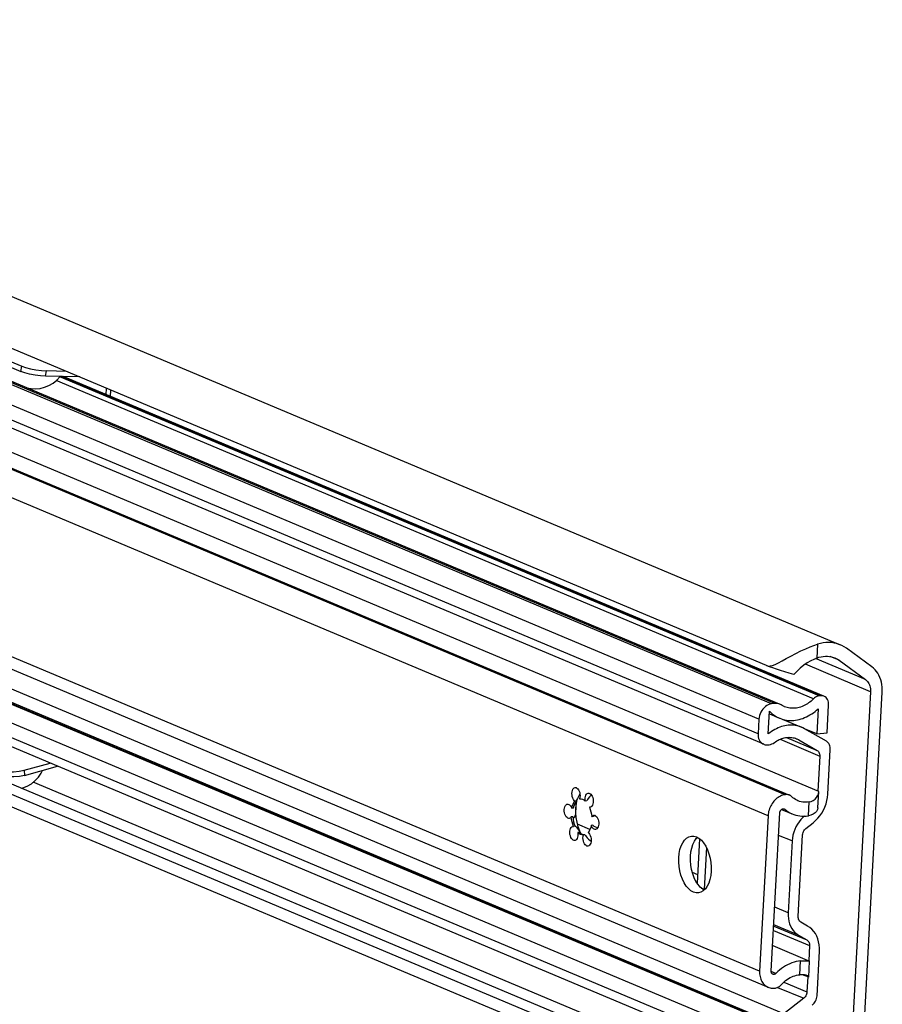
# Model space of a CAD drawing. Extents: x 0 to 1418, y 0 to 841.
# Drawn here: x 594 to 654, y 60 to 129 of the extents above; entities that cross this region are included whole.
import ezdxf

# ---------------------------------------------------------------- set-up
doc = ezdxf.new("R2010")
doc.units = 0
doc.header["$LTSCALE"] = 65.395
doc.header["$MEASUREMENT"] = 0
doc.layers.get('0').update_dxf_attribs({"linetype": 'CONTINUOUS'})

msp = doc.modelspace()

# ---------------------------------------------------------------- linework, layer by layer
at = {"color": 7, "linetype": 'Continuous'}
for p, q in [((424.8588, 180.78487), (651.32712, 85.5599)), ((646.17313, 84.1096), (421.12024, 178.73941)), ((647.09081, 81.4117), (437.60762, 169.4948)), ((645.97697, 78.60588), (436.49378, 166.68898)), ((435.25126, 164.41469), (647.77624, 75.05259)), ((426.61499, 153.9874), (646.28925, 61.61918)), ((644.69861, 53.53416), (419.48623, 148.23103)), ((646.46961, 53.50483), (420.29342, 148.60697)), ((645.64403, 59.55944), (436.16084, 147.64254)), ((420.75442, 146.84264), (647.13816, 51.65323)), ((644.84732, 56.79318), (435.36412, 144.87628)), ((590.24562, 106.28228), (594.06727, 104.67536)), ((598.17603, 104.29133), (595.78673, 104.35206)), ((650.18833, 81.96349), (597.01721, 104.32078)), ((600.03298, 103.05272), (600.05714, 103.50036)), ((649.82168, 75.30374), (584.75067, 102.66468)), ((653.52953, 84.02281), (651.75398, 85.31843)), ((651.24586, 84.47904), (653.09957, 83.12638)), ((649.93673, 81.99648), (649.84614, 81.98518)), ((653.44616, 82.28558), (652.01384, 55.75407)), ((652.84406, 55.99713), (654.26122, 82.24777)), ((646.75534, 81.45569), (646.51496, 81.4257)), ((650.41032, 79.41747), (650.5146, 81.3491)), ((646.29971, 79.33047), (646.38508, 80.91167)), ((646.37517, 80.72809), (647.07924, 80.43204)), ((649.78601, 81.09649), (649.69052, 79.32767)), ((645.64019, 80.35726), (645.58544, 79.34316)), ((647.26518, 80.36531), (648.6169, 79.79694)), ((650.35732, 78.81399), (648.82178, 79.69552)), ((649.69052, 79.32767), (648.83845, 79.68594)), ((649.69052, 79.32767), (650.41032, 79.41747)), ((646.27889, 78.56629), (646.36667, 78.57724)), ((648.42237, 78.91875), (649.71023, 78.1794)), ((650.46436, 75.12105), (650.63194, 78.22516)), ((594.29869, 76.78848), (596.11587, 77.28369)), ((649.89332, 77.78685), (649.76065, 75.3294)), ((647.52464, 75.08558), (647.48048, 75.08007)), ((649.7605, 74.17037), (649.82167, 75.30351)), ((649.82167, 75.30351), (649.82168, 75.30374)), ((632.71657, 74.53032), (632.78944, 74.62853)), ((632.81937, 74.5431), (632.75457, 74.42194)), ((632.89227, 74.64136), (632.78944, 74.62853)), ((632.81096, 74.47065), (632.83186, 74.48857)), ((632.89227, 74.64136), (632.81937, 74.5431)), ((632.88343, 74.46767), (632.94512, 74.76576)), ((633.0079, 74.91586), (632.96075, 74.81714)), ((633.60829, 74.65029), (633.50546, 74.63746)), ((632.56224, 74.13198), (632.6019, 74.27976)), ((632.66507, 74.14481), (632.56224, 74.13198)), ((633.84096, 74.2043), (633.79686, 74.20493)), ((633.85941, 74.20774), (633.84096, 74.2043)), ((633.91794, 74.23514), (633.85941, 74.20774)), ((646.50747, 62.73238), (647.10655, 73.82941)), ((647.22038, 74.05077), (647.97426, 73.73378)), ((632.63234, 73.53857), (632.52951, 73.52574)), ((634.06438, 73.55643), (633.96155, 73.5436)), ((634.15276, 73.60546), (634.06438, 73.55643)), ((634.06739, 73.63499), (634.10369, 73.64395)), ((634.20159, 73.62469), (634.15276, 73.60546)), ((646.27766, 73.61096), (645.69109, 62.74557)), ((648.92565, 72.72751), (649.4373, 73.12365)), ((632.6501, 72.86504), (632.6942, 72.86441)), ((632.79703, 72.87724), (632.6942, 72.86441)), ((632.79703, 72.87724), (632.80785, 72.88473)), ((633.08844, 72.44471), (632.98561, 72.43188)), ((633.13603, 72.45263), (633.188, 72.36691)), ((633.27858, 72.27329), (633.17911, 72.30324)), ((633.28188, 72.31609), (633.38142, 72.28611)), ((634.03166, 72.95019), (633.92883, 72.93736)), ((633.96968, 72.84256), (633.92883, 72.93736)), ((634.21277, 72.83281), (634.3316, 72.78181)), ((634.3316, 72.78181), (634.378, 72.76833)), ((633.37749, 72.2671), (633.27858, 72.27329)), ((633.48032, 72.27993), (633.37749, 72.2671)), ((641.26761, 72.00696), (641.35399, 72.08996)), ((641.49973, 71.99469), (641.33191, 68.88597)), ((647.95879, 71.84533), (647.68761, 66.82218)), ((648.38861, 66.56347), (648.69742, 72.28364)), ((641.9732, 71.38005), (641.81615, 68.47101)), ((641.81615, 68.47101), (641.81719, 68.42077)), ((649.04721, 65.89793), (648.57169, 66.17092)), ((648.41994, 65.25197), (648.99453, 64.92211)), ((646.60454, 64.53043), (649.17732, 63.44864)), ((649.17761, 64.52956), (649.12055, 63.47251)), ((649.7035, 61.02734), (649.87108, 64.13145)), ((649.1204, 62.31363), (649.18158, 63.44676)), ((649.18011, 63.44746), (649.18156, 63.44648)), ((649.1204, 62.31356), (648.696, 62.49201)), ((649.05936, 62.33922), (649.00251, 61.28605)), ((646.75052, 61.55869), (646.79468, 61.5642)), ((648.77427, 60.84218), (647.38857, 59.76929))]:
    msp.add_line(p, q, dxfattribs=at)
at = {"color": 9, "linetype": 'Continuous'}
for p, q in [((646.51496, 81.4257), (437.03177, 169.5088)), ((646.75534, 81.45569), (437.27215, 169.53879)), ((645.64019, 80.35726), (436.157, 168.44036)), ((645.58544, 79.34316), (436.10225, 167.42626)), ((647.48048, 75.08007), (431.76941, 165.78185)), ((647.52464, 75.08558), (431.81357, 165.78736)), ((646.27766, 73.61096), (430.56659, 164.31275)), ((645.69109, 62.74557), (426.01682, 155.11379)), ((645.25433, 59.58808), (435.77114, 147.67118)), ((645.34211, 59.59903), (435.85892, 147.68213)), ((644.46703, 58.62648), (434.98384, 146.70958)), ((644.41229, 57.61238), (434.92909, 145.69548)), ((594.06727, 104.67536), (594.12575, 105.03949)), ((595.78673, 104.35206), (595.84522, 104.7162)), ((649.4547, 81.78094), (596.53155, 104.03397)), ((649.84614, 81.98518), (596.78616, 104.29574)), ((649.93673, 81.99648), (596.83293, 104.32547)), ((647.38857, 59.76929), (583.62733, 86.5795)), ((649.7443, 85.60762), (649.6918, 84.63527)), ((651.24586, 84.47904), (650.61648, 84.74368)), ((653.44616, 82.28558), (648.88797, 84.2022)), ((653.09957, 83.12638), (649.60286, 84.59667)), ((647.11629, 78.95453), (649.89332, 77.78685)), ((647.56558, 79.08118), (649.71023, 78.1794)), ((648.42237, 78.91875), (648.12939, 79.04194)), ((594.29869, 76.78848), (594.31838, 76.43409)), ((649.54526, 52.97813), (594.92106, 75.94641)), ((649.09655, 73.60924), (649.14874, 74.57579)), ((633.83296, 72.64776), (632.96979, 73.0107)), ((647.95879, 71.84533), (647.02074, 72.23977)), ((641.36404, 69.48111), (640.99548, 69.63608)), ((641.6147, 68.55571), (641.81615, 68.47101)), ((647.68761, 66.82218), (646.74956, 67.21661)), ((646.66161, 65.58748), (649.17761, 64.52956)), ((646.67827, 65.89605), (648.99453, 64.92211)), ((648.41994, 65.25197), (646.68292, 65.98235)), ((648.49621, 62.48888), (648.54839, 63.45543)), ((646.8319, 62.58599), (646.50391, 62.72391)), ((647.38023, 61.96818), (649.00251, 61.28605)), ((646.95277, 61.60809), (648.77427, 60.84218))]:
    msp.add_line(p, q, dxfattribs=at)
at = {"color": 3, "linetype": 'Continuous'}
for p, q in [((590.3041, 106.64642), (594.12575, 105.03949)), ((594.12575, 105.03949), (594.39296, 104.94658)), ((597.25054, 104.68048), (595.84522, 104.7162)), ((600.33259, 102.92674), (600.35675, 103.37438)), ((594.31838, 76.43409), (596.63499, 77.06541))]:
    msp.add_line(p, q, dxfattribs=at)
at = {"color": 7, "linetype": 'Continuous'}
for points in [[(595.78673, 104.35206), (595.44065, 104.37445), (595.05441, 104.4244), (594.67882, 104.49502), (594.33448, 104.58244), (594.06727, 104.67536)], [(594.46276, 103.54065), (594.77661, 103.48054), (595.10372, 103.46573), (595.41798, 103.49657), (595.72379, 103.57078), (596.01311, 103.68542), (596.31271, 103.85831), (596.57925, 104.07225), (596.79765, 104.30815), (596.80984, 104.32606)], [(646.17313, 84.1096), (646.29035, 84.07973), (646.43147, 84.08305), (646.59609, 84.12184), (646.78482, 84.19425), (647.00415, 84.2992), (647.25883, 84.43461), (647.55213, 84.59672), (647.87898, 84.77633), (648.23, 84.96207), (648.58179, 85.13716), (648.9117, 85.28914), (649.21433, 85.41664), (649.49035, 85.5217), (649.7443, 85.60762)], [(651.32711, 85.5599), (651.26109, 85.58635), (651.08338, 85.64514), (650.90042, 85.68812), (650.7131, 85.71507), (650.52236, 85.72587), (650.32915, 85.72045), (650.13443, 85.69886), (649.93915, 85.66118), (649.7443, 85.60762)], [(651.75398, 85.31843), (651.59722, 85.42259), (651.43265, 85.51205), (651.32711, 85.5599)], [(649.6918, 84.63527), (649.84076, 84.68779), (649.9908, 84.72719), (650.14104, 84.75323), (650.29058, 84.76577), (650.43856, 84.76471), (650.58409, 84.75009), (650.72631, 84.72197), (650.8644, 84.68052), (650.94436, 84.64959)], [(648.08856, 83.4933), (647.76318, 83.582), (647.44703, 83.67302), (647.14539, 83.76478), (646.86308, 83.85574), (646.60442, 83.94444), (646.3733, 84.02949), (646.17313, 84.1096)], [(649.6918, 84.63527), (649.48506, 84.54555), (649.25911, 84.43108), (649.02162, 84.29214), (648.77839, 84.12846), (648.53657, 83.9405), (648.30416, 83.72906), (648.08856, 83.4933)], [(650.94436, 84.64959), (650.99754, 84.62599), (651.12494, 84.5587), (651.24586, 84.47904)], [(654.26122, 82.24777), (654.26487, 82.43029), (654.256, 82.61008), (654.23466, 82.78599), (654.201, 82.95691), (654.15523, 83.12172), (654.09765, 83.27939), (654.02861, 83.42891), (653.94856, 83.56931), (653.85802, 83.6997), (653.75756, 83.81924), (653.64783, 83.92718), (653.52953, 84.02281)], [(653.09957, 83.12638), (653.16634, 83.07131), (653.22717, 83.00794), (653.28149, 82.93686), (653.32881, 82.85872), (653.36868, 82.77424), (653.40075, 82.68419), (653.42471, 82.58941), (653.44035, 82.49078), (653.44752, 82.38918), (653.44616, 82.28558)], [(649.84614, 81.98518), (649.76344, 81.96843), (649.68134, 81.93893), (649.60181, 81.89743), (649.52565, 81.84435), (649.4547, 81.78094)], [(650.18833, 81.96349), (650.10902, 81.98882), (650.02412, 82.00007), (649.93673, 81.99648)], [(650.5146, 81.3491), (650.51389, 81.45138), (650.50062, 81.55011), (650.47511, 81.643), (650.43777, 81.72856), (650.38956, 81.80459), (650.33116, 81.87001), (650.26415, 81.92307), (650.18833, 81.96349)], [(646.51496, 81.4257), (646.40714, 81.40404), (646.30027, 81.36623), (646.19619, 81.31291), (646.09666, 81.245), (646.0034, 81.16364), (645.918, 81.07025), (645.84192, 80.96642), (645.77647, 80.85391), (645.72276, 80.73467), (645.68171, 80.61073), (645.65403, 80.4842), (645.64019, 80.35726)], [(647.09083, 81.41169), (647.02599, 81.43484), (646.93851, 81.4541), (646.84778, 81.4611), (646.75534, 81.45569)], [(647.18787, 81.36042), (647.10959, 81.40344), (647.09083, 81.41169)], [(647.4184, 81.23864), (647.34968, 81.26962), (647.26747, 81.31244), (647.18787, 81.36042)], [(649.4547, 81.78094), (649.3739, 81.7032), (649.29058, 81.62967), (649.20494, 81.56053), (649.11719, 81.49594), (649.02753, 81.43607), (648.9362, 81.38105), (648.84341, 81.33103), (648.74939, 81.28613), (648.65437, 81.24646), (648.55858, 81.2121), (648.46226, 81.18315), (648.36563, 81.15968), (648.26894, 81.14175), (648.17242, 81.12939), (648.0763, 81.12264), (647.98083, 81.12151), (647.88623, 81.12601), (647.79273, 81.13613), (647.70057, 81.15184), (647.60997, 81.1731), (647.52114, 81.19986), (647.43431, 81.23206), (647.4184, 81.23864)], [(646.38508, 80.91167), (646.475, 80.82338), (646.56919, 80.74104), (646.66744, 80.66486), (646.76951, 80.59501), (646.87518, 80.53165), (646.98421, 80.47492), (647.07924, 80.43204)], [(647.07924, 80.43204), (647.09633, 80.42495), (647.2113, 80.38186), (647.32885, 80.34575), (647.44872, 80.3167), (647.57063, 80.29477), (647.69429, 80.28002), (647.81943, 80.27248), (647.94576, 80.27217), (648.073, 80.27908), (648.20084, 80.29321), (648.329, 80.31451), (648.45718, 80.34295), (648.58509, 80.37845), (648.71243, 80.42094), (648.83892, 80.47031), (648.96427, 80.52646), (649.08818, 80.58926), (649.21038, 80.65855), (649.33058, 80.73419), (649.44851, 80.816), (649.5639, 80.90379), (649.67649, 80.99736), (649.78601, 81.09649)], [(648.6169, 79.79694), (648.50699, 79.8391), (648.39668, 79.87364), (648.28411, 79.90137), (648.16956, 79.92223), (648.0533, 79.93615), (647.93562, 79.94312), (647.8168, 79.9431), (647.69712, 79.9361), (647.57689, 79.92214), (647.45638, 79.90126), (647.33588, 79.87349), (647.2157, 79.83891), (647.09611, 79.79761), (646.97742, 79.74968), (646.8599, 79.69523), (646.74383, 79.63441), (646.62951, 79.56735), (646.5172, 79.49422), (646.40718, 79.4152), (646.29971, 79.33047)], [(645.58544, 79.34316), (645.58565, 79.23049), (645.59852, 79.12133), (645.62384, 79.01755), (645.66117, 78.92092), (645.70987, 78.83309), (645.76911, 78.75557), (645.83787, 78.68969), (645.91499, 78.63656), (645.97699, 78.60587)], [(648.82178, 79.69552), (648.7198, 79.74993), (648.6169, 79.79694)], [(645.97699, 78.60587), (645.99913, 78.59711), (646.08886, 78.572), (646.18265, 78.56167), (646.27889, 78.56629)], [(646.36667, 78.57724), (646.45969, 78.59564), (646.55199, 78.62741), (646.64212, 78.67206), (646.72865, 78.72889)], [(646.72865, 78.72889), (646.80993, 78.78638), (646.89294, 78.83932), (646.97745, 78.88757), (647.06323, 78.931), (647.15007, 78.9695), (647.23773, 79.00297), (647.32599, 79.03131), (647.4146, 79.05446), (647.50335, 79.07235), (647.59199, 79.08494), (647.6803, 79.09218), (647.76804, 79.09408), (647.85497, 79.09061), (647.94088, 79.08179), (648.02554, 79.06764), (648.10872, 79.0482), (648.1902, 79.02352), (648.26978, 78.99366), (648.27775, 78.99034)], [(648.27775, 78.99034), (648.34723, 78.95871), (648.42237, 78.91875)], [(650.63194, 78.22516), (650.63177, 78.31897), (650.62102, 78.41013), (650.59997, 78.49641), (650.56883, 78.57703), (650.5282, 78.65029), (650.47895, 78.71474), (650.42153, 78.76976), (650.35732, 78.81399)], [(649.71023, 78.1794), (649.75881, 78.1451), (649.80129, 78.10156), (649.8365, 78.05002), (649.86392, 77.99123), (649.88271, 77.92698), (649.89261, 77.85822), (649.89332, 77.78685)], [(592.56271, 76.80583), (592.83072, 76.72779), (593.17744, 76.68429), (593.55663, 76.68049), (593.94752, 76.71663), (594.29869, 76.78848)], [(594.08491, 75.53145), (594.21172, 75.56222), (594.50105, 75.67686), (594.80064, 75.84975), (595.06718, 76.06369), (595.28558, 76.29959), (595.48145, 76.58711), (595.57309, 76.77602)], [(632.78944, 74.62853), (632.72997, 74.68264), (632.67693, 74.75695), (632.63298, 74.84776), (632.6003, 74.95052), (632.58054, 75.06011), (632.57467, 75.17106), (632.58299, 75.27783), (632.60509, 75.37508), (632.63986, 75.45797), (632.68556, 75.52234), (632.73992, 75.565), (632.79702, 75.58343)], [(632.79702, 75.58343), (632.86345, 75.57781), (632.92646, 75.54733), (632.98609, 75.49387), (633.03937, 75.42012), (633.08364, 75.32975), (633.11668, 75.22727), (633.13686, 75.11781), (633.14316, 75.00682), (633.13526, 74.89985), (633.11357, 74.80224)], [(633.13128, 75.14807), (633.07125, 75.03952), (633.0079, 74.91586)], [(633.50546, 74.63746), (633.49504, 74.74857), (633.49879, 74.85728), (633.51652, 74.95817), (633.54736, 75.04618), (633.58976, 75.11694), (633.6416, 75.16689), (633.7003, 75.19356), (633.71698, 75.19655)], [(633.94457, 75.05638), (633.90484, 75.02555), (633.79921, 74.92289), (633.71726, 74.82584), (633.65477, 74.73545), (633.60829, 74.65029)], [(633.71698, 75.19655), (633.76293, 75.19561), (633.82635, 75.17293), (633.88741, 75.12666), (633.94305, 75.05911), (633.99049, 74.97365), (634.02738, 74.87454), (634.05185, 74.76675), (634.0627, 74.65564), (634.05938, 74.54677), (634.04206, 74.44557), (634.0116, 74.3571), (633.96953, 74.28577), (633.91794, 74.23514)], [(647.48048, 75.08007), (647.39575, 75.06581), (647.3111, 75.0442), (647.22699, 75.01537), (647.14389, 74.97947), (647.06228, 74.93671), (646.98261, 74.88733), (646.90532, 74.83159), (646.83084, 74.76982), (646.7596, 74.70236), (646.69198, 74.62958), (646.62838, 74.55189), (646.56914, 74.46974), (646.5146, 74.38357), (646.46505, 74.29386), (646.42079, 74.20113), (646.38205, 74.10589), (646.34905, 74.00866), (646.32198, 73.91), (646.30098, 73.81046), (646.28618, 73.7106), (646.27766, 73.61096)], [(647.77624, 75.05258), (647.74505, 75.06441), (647.69213, 75.07896), (647.63744, 75.08738), (647.58145, 75.08959), (647.52464, 75.08558)], [(647.93035, 74.94812), (647.88881, 74.98545), (647.84381, 75.01745), (647.79576, 75.04385), (647.77624, 75.05258)], [(649.14874, 74.57579), (649.29948, 74.61543), (649.43905, 74.67934), (649.56194, 74.76687), (649.66455, 74.87624), (649.74412, 75.00515), (649.79761, 75.14983), (649.82167, 75.30351)], [(649.4373, 73.12365), (649.60647, 73.26781), (649.76476, 73.42974), (649.91044, 73.60767), (650.04191, 73.79965), (650.15773, 74.00358), (650.25662, 74.21722), (650.33752, 74.43823), (650.39952, 74.6642), (650.44196, 74.89264), (650.46436, 75.12105)], [(632.38738, 73.42539), (632.36198, 73.42427), (632.29847, 73.43902), (632.23631, 73.47786), (632.1786, 73.53885), (632.12822, 73.61895), (632.0877, 73.71415), (632.05905, 73.81971), (632.0437, 73.93035), (632.04242, 74.04055), (632.05527, 74.1448), (632.08162, 74.23791), (632.12014, 74.31522), (632.16892, 74.37288), (632.22551, 74.408), (632.26364, 74.41765)], [(632.26364, 74.41765), (632.2871, 74.41883), (632.3506, 74.40483), (632.41285, 74.36671), (632.47074, 74.30635), (632.52138, 74.22679), (632.56224, 74.13198)], [(632.6019, 74.27976), (632.65365, 74.41332), (632.71657, 74.53032)], [(632.66507, 74.14481), (632.69251, 74.21937), (632.72171, 74.29185), (632.75227, 74.36149), (632.78286, 74.42404), (632.81096, 74.47065)], [(632.75457, 74.42194), (632.70469, 74.29246), (632.66507, 74.14481)], [(632.85285, 74.38104), (632.85182, 74.31029), (632.84886, 74.22948), (632.84452, 74.14122), (632.83904, 74.04725), (632.83235, 73.94908), (632.82415, 73.84859), (632.81384, 73.74872), (632.80044, 73.654), (632.78271, 73.57098), (632.75928, 73.50749), (632.73173, 73.47312), (632.71348, 73.46605)], [(632.83186, 74.48857), (632.84467, 74.47578), (632.85096, 74.43793), (632.85285, 74.38104)], [(633.01749, 72.83085), (632.93268, 73.15064), (632.87584, 73.48241), (632.84835, 73.818), (632.8509, 74.14913), (632.88343, 74.46767)], [(632.96075, 74.81714), (632.92738, 74.74139), (632.90509, 74.68403), (632.89227, 74.64136)], [(633.11357, 74.80224), (633.21245, 74.79606), (633.31196, 74.7661), (633.41022, 74.71293), (633.50546, 74.63746)], [(648.36187, 74.6556), (648.28495, 74.69092), (648.18954, 74.74355), (648.09838, 74.80415), (648.01186, 74.87243), (647.93035, 74.94812)], [(649.14874, 74.57579), (649.0353, 74.55968), (648.92247, 74.55232), (648.81073, 74.55373), (648.70056, 74.56391), (648.59244, 74.58282), (648.48683, 74.61038), (648.38419, 74.64646), (648.36187, 74.6556)], [(633.79686, 74.20493), (633.85614, 74.05114), (633.9039, 73.88761), (633.93925, 73.71745), (633.96155, 73.5436)], [(647.10655, 73.82941), (647.10931, 73.85666), (647.11464, 73.88389), (647.12245, 73.91075), (647.13266, 73.93691), (647.14514, 73.96204), (647.15973, 73.98582), (647.17624, 74.00795), (647.19447, 74.02814), (647.21419, 74.04616), (647.23514, 74.06176), (647.25706, 74.07475), (647.27969, 74.08496), (647.30272, 74.09228)], [(647.30272, 74.09228), (647.32587, 74.0966), (647.34885, 74.09787), (647.37137, 74.09608), (647.39314, 74.09124), (647.40912, 74.08552)], [(647.40912, 74.08552), (647.41389, 74.08342), (647.43335, 74.07272), (647.45129, 74.05928)], [(647.45129, 74.05928), (647.56577, 73.96741), (647.68589, 73.88472), (647.81121, 73.81149), (647.94131, 73.74799), (647.97425, 73.73378)], [(647.97425, 73.73378), (648.07573, 73.69444), (648.21399, 73.65102), (648.35562, 73.61788), (648.50011, 73.59514), (648.64697, 73.58289), (648.79568, 73.58115), (648.94571, 73.58995), (649.09655, 73.60924)], [(649.76051, 74.17066), (649.73067, 74.03537), (649.6637, 73.91467), (649.56259, 73.80729), (649.43112, 73.71836), (649.2736, 73.65156), (649.09655, 73.60924)], [(632.52951, 73.52574), (632.48046, 73.46874), (632.42367, 73.43435), (632.38738, 73.42539)], [(632.6942, 72.86441), (632.63489, 73.01832), (632.58715, 73.1818), (632.55183, 73.35177), (632.52951, 73.52574)], [(632.71348, 73.46605), (632.70398, 73.4662), (632.67788, 73.47817), (632.65388, 73.50325), (632.63234, 73.53857)], [(632.63234, 73.53857), (632.65461, 73.36489), (632.68997, 73.19466), (632.73774, 73.03108), (632.79703, 72.87724)], [(633.96155, 73.5436), (634.01061, 73.6006), (634.06739, 73.63499)], [(634.10369, 73.64395), (634.12908, 73.64507), (634.19259, 73.63032)], [(634.19259, 73.63032), (634.25476, 73.59148), (634.31247, 73.53049), (634.36284, 73.45039), (634.40337, 73.35519), (634.43202, 73.24963), (634.44737, 73.13899), (634.44865, 73.02879), (634.43579, 72.92454), (634.40945, 72.83143), (634.37092, 72.75412), (634.32215, 72.69646), (634.26555, 72.66134), (634.22743, 72.65169)], [(648.82739, 73.58301), (648.72141, 73.49271), (648.58057, 73.34862), (648.45125, 73.19068), (648.33427, 73.01985), (648.23136, 72.83865), (648.14348, 72.64881), (648.0715, 72.45215), (648.01646, 72.25157), (647.9787, 72.0483), (647.95879, 71.84533)], [(632.77409, 71.87279), (632.72814, 71.87373), (632.66471, 71.89641), (632.60366, 71.94268), (632.54802, 72.01023), (632.50057, 72.09569), (632.46369, 72.1948), (632.43921, 72.30259), (632.42837, 72.4137), (632.43169, 72.52257), (632.44901, 72.62377), (632.47947, 72.71224), (632.52154, 72.78357), (632.57313, 72.8342), (632.63166, 72.8616), (632.6501, 72.86504)], [(632.98561, 72.43188), (632.99603, 72.32077), (632.99228, 72.21206), (632.97454, 72.11117), (632.94371, 72.02316), (632.90131, 71.9524), (632.84946, 71.90245), (632.79076, 71.87578), (632.77409, 71.87279)], [(632.80785, 72.88473), (632.82694, 72.88), (632.85517, 72.85962)], [(632.85517, 72.85962), (632.89482, 72.81801), (632.94748, 72.74944), (633.00929, 72.6577), (633.07336, 72.55558), (633.13603, 72.45263)], [(633.17911, 72.30324), (633.08092, 72.35636), (632.98561, 72.43188)], [(633.21612, 72.35169), (633.12816, 72.53092), (633.01749, 72.83085)], [(633.08844, 72.44471), (633.18361, 72.36929), (633.28188, 72.31609)], [(633.70163, 72.44081), (633.7611, 72.3867), (633.81413, 72.31239), (633.85809, 72.22158), (633.89076, 72.11882), (633.91053, 72.00923), (633.9164, 71.89828), (633.90808, 71.79151), (633.88598, 71.69426), (633.85121, 71.61138), (633.8055, 71.547), (633.75114, 71.50434), (633.69405, 71.48591)], [(633.92883, 72.93736), (633.88922, 72.78975), (633.83749, 72.65619), (633.77461, 72.53919), (633.70163, 72.44081)], [(634.22743, 72.65169), (634.20397, 72.65051), (634.14046, 72.66451), (634.07821, 72.70263), (634.02032, 72.76299), (633.96968, 72.84256)], [(634.03166, 72.95019), (634.11399, 72.88932), (634.21277, 72.83281)], [(648.69742, 72.28364), (648.70589, 72.35616), (648.7234, 72.42833), (648.74943, 72.49818), (648.78361, 72.56466), (648.8249, 72.62574), (648.87268, 72.68054), (648.92565, 72.72751)], [(633.69405, 71.48591), (633.62761, 71.49153), (633.56461, 71.52201), (633.50498, 71.57547), (633.4517, 71.64922), (633.40743, 71.73959), (633.37438, 71.84207), (633.35421, 71.95153), (633.34791, 72.06252), (633.3558, 72.16949), (633.37749, 72.2671)], [(633.48032, 72.27993), (633.51885, 72.21939), (633.57268, 72.15009), (633.64498, 72.0696), (633.73993, 71.97639), (633.85938, 71.87321), (633.91142, 71.83437)], [(641.06764, 68.27017), (640.89179, 68.36844), (640.72283, 68.51184), (640.56494, 68.69686), (640.42199, 68.91894), (640.2975, 69.1726), (640.19455, 69.45161), (640.11566, 69.74909), (640.06278, 70.05771), (640.03721, 70.36989), (640.03958, 70.67792), (640.06984, 70.97423), (640.12723, 71.25152), (640.21034, 71.50297), (640.31713, 71.72237), (640.44498, 71.90433), (640.59072, 72.04437), (640.75077, 72.13904), (640.92432, 72.18641)], [(641.54547, 68.61447), (641.38757, 68.79949), (641.24462, 69.02157), (641.12014, 69.27523), (641.01718, 69.55424), (640.9383, 69.85172), (640.88542, 70.16034), (640.85985, 70.47252), (640.86222, 70.78055), (640.89247, 71.07686), (640.94986, 71.35415), (641.03298, 71.60559), (641.13977, 71.825), (641.26761, 72.00696)], [(640.92432, 72.18641), (641.09778, 72.18412), (641.2762, 72.13342)], [(641.2762, 72.13342), (641.45206, 72.03516), (641.62101, 71.89175), (641.77891, 71.70673), (641.92186, 71.48465), (642.04635, 71.23099), (642.1493, 70.95198), (642.22819, 70.65451), (642.28107, 70.34588), (642.30664, 70.03371), (642.30427, 69.72567), (642.27401, 69.42936), (642.21662, 69.15207), (642.13351, 68.90063), (642.02671, 68.68122), (641.89887, 68.49926), (641.75313, 68.35922), (641.59308, 68.26455), (641.41953, 68.21718)], [(641.41953, 68.21718), (641.24606, 68.21947), (641.06764, 68.27017)], [(641.8125, 68.41626), (641.71443, 68.47106), (641.54547, 68.61447)], [(647.68761, 66.82218), (647.68572, 66.62146), (647.7019, 66.42493), (647.73589, 66.23545), (647.78746, 66.0542), (647.8559, 65.88387), (647.94051, 65.72605), (648.04051, 65.5823), (648.15441, 65.4547), (648.2815, 65.34404), (648.41994, 65.25197)], [(648.57169, 66.17092), (648.52311, 66.20523), (648.48064, 66.24876), (648.44543, 66.3003), (648.418, 66.35909), (648.39921, 66.42335), (648.38931, 66.4921), (648.38861, 66.56347)], [(649.87108, 64.13145), (649.8732, 64.35733), (649.85502, 64.57821), (649.81674, 64.79166), (649.75877, 64.99535), (649.68176, 65.18705), (649.58654, 65.36465), (649.47416, 65.52621), (649.34584, 65.66996), (649.20301, 65.79432), (649.04721, 65.89793)], [(648.99453, 64.92211), (649.04311, 64.88781), (649.08558, 64.84427), (649.12079, 64.79273), (649.14821, 64.73394), (649.16701, 64.66969), (649.1769, 64.60093), (649.17761, 64.52956)], [(648.54839, 63.45543), (648.3976, 63.43709), (648.24649, 63.40832), (648.09557, 63.3692), (647.94539, 63.31989), (647.79647, 63.26055), (647.64932, 63.19138), (647.50446, 63.11264), (647.3624, 63.02459), (647.22363, 62.92755), (647.08865, 62.82185), (646.95792, 62.70787), (646.8319, 62.58599)], [(648.54839, 63.45543), (648.72387, 63.46766), (648.87805, 63.47213), (649.00455, 63.46955), (649.09945, 63.46204), (649.15939, 63.4529), (649.18011, 63.44746)], [(645.69109, 62.74557), (645.68889, 62.64672), (645.69304, 62.54922), (645.70349, 62.4536), (645.72021, 62.36041), (645.74309, 62.27016), (645.772, 62.18335), (645.80678, 62.10048), (645.84725, 62.02201), (645.89316, 61.94837), (645.94428, 61.87998), (646.0003, 61.81722), (646.06092, 61.76044), (646.12579, 61.70995), (646.19456, 61.66605), (646.26684, 61.62898), (646.28925, 61.61918)], [(646.61623, 62.52758), (646.61254, 62.52918), (646.593, 62.53973), (646.57498, 62.55304), (646.5587, 62.56893), (646.54437, 62.58721), (646.53217, 62.60764), (646.52225, 62.62998), (646.51474, 62.65393), (646.50974, 62.67919), (646.50731, 62.70545), (646.50747, 62.73238)], [(646.8319, 62.58599), (646.81225, 62.56786), (646.79136, 62.55212), (646.76948, 62.53899), (646.74689, 62.52862), (646.72387, 62.52114), (646.70072, 62.51666), (646.67772, 62.51522), (646.65517, 62.51685), (646.63335, 62.52152), (646.61623, 62.52758)], [(647.22084, 61.80544), (647.31168, 61.90263), (647.4068, 61.99358), (647.50578, 62.07789), (647.6082, 62.15521), (647.71361, 62.22519), (647.82157, 62.28755), (647.93161, 62.34201), (648.04326, 62.38834), (648.15603, 62.42634), (648.26943, 62.45584), (648.38299, 62.47671), (648.49621, 62.48888)], [(648.99903, 62.4388), (648.94904, 62.45671), (648.82266, 62.48314), (648.66908, 62.4939), (648.49621, 62.48888)], [(649.1204, 62.31363), (649.102, 62.36655), (649.04349, 62.41658), (648.99903, 62.4388)], [(646.28925, 61.61918), (646.34223, 61.59894), (646.4203, 61.5761), (646.50062, 61.56059), (646.58274, 61.55249), (646.66619, 61.55186), (646.75052, 61.55869)], [(646.79468, 61.5642), (646.85182, 61.57441), (646.90881, 61.59071), (646.96515, 61.61298), (647.02038, 61.64102), (647.07401, 61.6746), (647.12558, 61.71342), (647.17467, 61.75716), (647.22084, 61.80544)], [(649.00251, 61.28605), (648.99403, 61.21353), (648.97653, 61.14136), (648.95049, 61.07151), (648.91631, 61.00503), (648.87502, 60.94395), (648.82724, 60.88916), (648.77427, 60.84218)], [(649.36115, 60.36154), (649.43104, 60.4225), (649.49522, 60.49269), (649.55214, 60.57038), (649.60129, 60.65485), (649.64161, 60.74438), (649.67232, 60.83712), (649.69313, 60.93221), (649.7035, 61.02734)]]:
    msp.add_lwpolyline(points, dxfattribs=at)
at = {"color": 3, "linetype": 'Continuous'}
for points in [[(594.39296, 104.94658), (594.7373, 104.85916), (595.11289, 104.78854), (595.49914, 104.73859), (595.84522, 104.7162)], [(594.31838, 76.43409), (593.96722, 76.36224), (593.57632, 76.32611), (593.19713, 76.3299), (592.85042, 76.37341), (592.5824, 76.45145)]]:
    msp.add_lwpolyline(points, dxfattribs=at)

doc.saveas('drawing.dxf')
